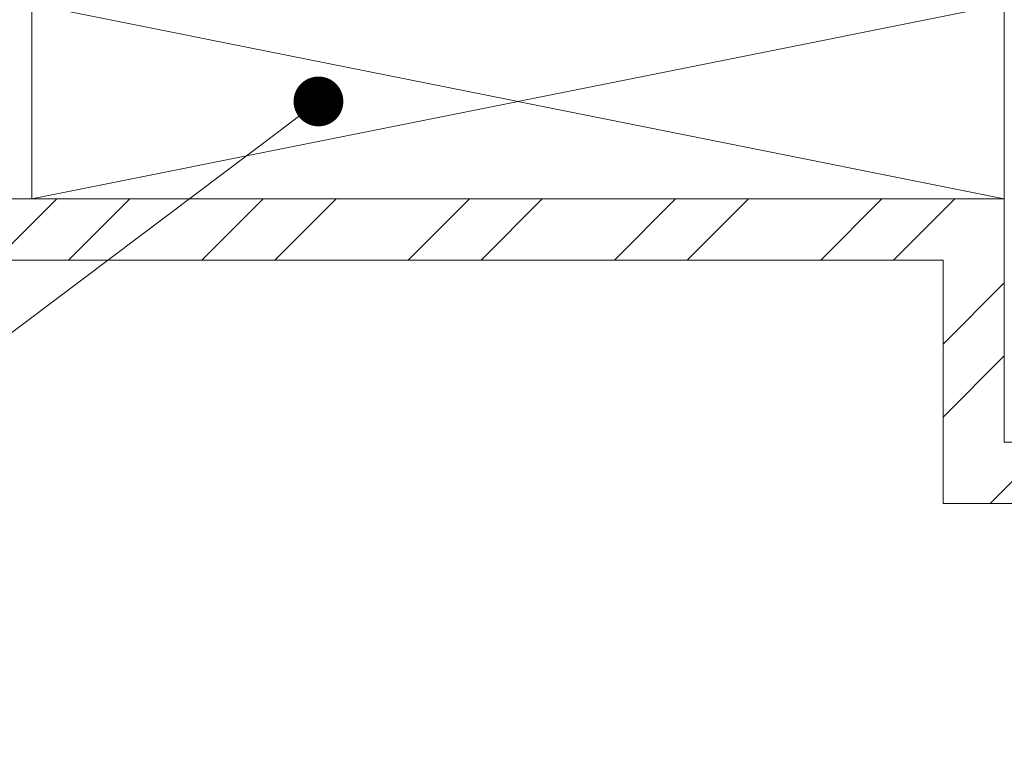
# Model space of a CAD drawing. Extents: x -22 to 490, y -53 to -42.
# Drawn here: x 110 to 110, y -51 to -51 of the extents above; entities that cross this region are included whole.
import ezdxf
from ezdxf import colors
from ezdxf.entities.mleader import LeaderData, LeaderLine
from ezdxf.math import Vec2, Vec3

# ---------------------------------------------------------------- set-up
doc = ezdxf.new("R2010")
doc.units = 0
doc.header["$LTSCALE"] = 0.375
doc.header["$MEASUREMENT"] = 0
doc.layers.get('0').update_dxf_attribs({"linetype": 'CONTINUOUS', "lineweight": 0})
doc.layers.get('DEFPOINTS').update_dxf_attribs({"linetype": 'CONTINUOUS', "lineweight": 5})
for name, color, linetype, lineweight in [('Catalague Texte Anglais', 7, 'CONTINUOUS', 0), ('FRAME_H', 255, 'CONTINUOUS', 0), ('FRAME_L', 103, 'CONTINUOUS', 30), ('FRAMES_C', 82, 'CONTINUOUS', 40)]:
    doc.layers.add(name, color=color, linetype=linetype, lineweight=lineweight)
doc.layers.add('DIMENSION', color=143, linetype='CONTINUOUS')
doc.styles.get("Standard").update_dxf_attribs({"font": 'arial.ttf', "height": 0.08})

# ---------------------------------------------------------------- blocks, each defined once
blk = doc.blocks.new('GS_AL_1')
at = {"layer": 'FRAME_H', "transparency": 33554559}
h = blk.add_hatch(dxfattribs=at)
h.set_pattern_fill('ANSI31', color=142, scale=0.3, angle=180, style=0)
h.set_pattern_definition([(225, (-585.3114378585556, 41.54337256438573), (0.02651650429449552, -0.02651650429449554), [])])
h.paths.add_polyline_path([(-0.3684999999995853, 0.004142135623624199, 0.4142135623731255), (-0.3784999999995762, -0.005857864376366706), (-0.3784999999994625, -1.110857864376428, 0.4142135623723359), (-0.3684999999994716, -1.120857864376489), (-0.3221222682196867, -1.120857864376603, 0.3350244376813829), (-0.3125054083732266, -1.113599398015623), (-0.2969028259475408, -1.058868043895544, 0.5699484465686568), (-0.3048823385670403, -1.047650097995167, -0.4069376555171688), (-0.3159999999996899, -1.037472906220842), (-0.3159999999995762, -0.09835786437633942, -0.4142135623730596), (-0.2759999999996126, -0.0583578643763758), (-0.06932050807574797, -0.0583578643763758, -0.2679491924330383), (-0.06066025403777076, -0.06335786437645652, 0.5773502691941023), (-0.04333974596136159, -0.06335786437646362, -0.2679491924328053), (-0.03467949192338438, -0.0583578643763758), (0.1670000000004848, -0.0583578643763758, -0.4142135623730955), (0.1770000000004757, -0.0683578643763667), (0.1770000000004757, -0.1883671512034581, 0.4142135623746951), (0.1870000000005803, -0.1983671512034562), (0.2078076190459797, -0.1983671512033425, 0.2878910586103759), (0.2168140361816313, -0.1927127754828959), (0.2385064171357953, -0.1477547627867182, 0.1128636913033778), (0.2395000000002483, -0.1434091385071028), (0.239500000000362, -0.06835786437645908, -0.4142135623732629), (0.2495000000003529, -0.05835786437648949), (0.3040000000003147, -0.05835786437660317, -0.4142135623718701), (0.3140000000003056, -0.06835786437660119), (0.3140000000004193, -0.1224074789803424, 0.1128636913019038), (0.3149935828648722, -0.1267531032599436), (0.3366859638185815, -0.1717111159558229, 0.2878910586152184), (0.3456923809543468, -0.1773654916762553), (0.3615000000005466, -0.1773654916761416, 0.4142135623711944), (0.3715000000005375, -0.1673654916761222), (0.3715000000004238, -0.005857864376366706, 0.4142135623728892), (0.3615000000004329, 0.004142135623624199)])
h = blk.add_hatch(dxfattribs=at)
h.set_pattern_fill('ANSI31', color=142, scale=0.3, angle=180, style=0)
h.set_pattern_definition([(225, (-585.3114378585556, 42.04337256438573), (0.02651650429449552, -0.02651650429449554), [])])
h.paths.add_polyline_path([(0.3715000000003101, -0.5817640687159624, 0.1989123673812183), (0.3685710678121268, -0.5746930009040767), (0.3594289321883934, -0.5655508652804855, -0.4142135623749151), (0.3594289321883934, -0.5514087296567212), (0.3685710678123542, -0.5422665940327605, 0.4142135623730952), (0.3685710678123542, -0.5281244584090174), (0.3594289321882798, -0.5189823227849502, -0.4142135623712742), (0.3594289321882798, -0.504840187161264), (0.3685710678123542, -0.4956980515369978, 0.4142135623730951), (0.3685710678123542, -0.4815559159132476), (0.3594289321883934, -0.4724137802895072, -0.414213562374914), (0.3594289321883934, -0.4582716446657216), (0.3685710678123542, -0.449129509041768, 0.4142135623730951), (0.3685710678123542, -0.4349873734180392), (0.3594289321882798, -0.4258452377939719, -0.4142135623749165), (0.3594289321882798, -0.4117031021700726), (0.3685710678123542, -0.40256096654619, 0.4142135623749138), (0.3685710678123542, -0.388418830922447), (0.3594289321883934, -0.3792766952984934, -0.4142135623730951), (0.3594289321883934, -0.365134559674722), (0.3685710678123542, -0.3559924240507897, 0.414213562373095), (0.3685710678123542, -0.3418502884270467), (0.3594289321882798, -0.3327081528029794, -0.4142135623730949), (0.3594289321882798, -0.3185660171792506), (0.3685710678123542, -0.3094238815551833, 0.4142135623730952), (0.3685710678123542, -0.2952817459314403), (0.3594289321883934, -0.2861396103074867, -0.4142135623730952), (0.3594289321883934, -0.2719974746837579), (0.3685710678123542, -0.2628553390597972, 0.4142135623730951), (0.3685710678123542, -0.2487132034360684), (0.3594289321885071, -0.2395710678122285, -0.414213562374914), (0.3594289321885071, -0.2254289321884428), (0.3685710678123542, -0.2162867965647592, 0.1989123673799204), (0.3715000000005375, -0.2092157287528877), (0.3715000000005375, -0.1873562048499124, 0.414213562373091), (0.3615000000005466, -0.1773562048499571), (0.3190000000004147, -0.1773562048499571, -0.4142135623730943), (0.3090000000004238, -0.1673562048499733), (0.3090000000004238, -0.08875000000099931, 0.2096411965784037), (0.3057738517342159, -0.0813937147503836), (0.2845238517337521, -0.0610015791258931, 0.4021983883365961), (0.2706789321880478, -0.06128679656464442), (0.2494289321883798, -0.08167893218774225, 0.1989123673814235), (0.2465000000001965, -0.08874999999967059), (0.2465000000003101, -0.250857864376492, 0.4142135623728925), (0.256500000000301, -0.2608578643764758), (0.281500000000392, -0.2608578643764758, -0.4142135623730955), (0.2915000000003829, -0.2708578643764596), (0.2915000000003829, -0.6160373563005024, -0.2679491924175051), (0.2865000000005011, -0.6246976103386785, 0.5773502691567928), (0.2865000000005011, -0.6420181184145193, -0.2679491924185206), (0.2915000000003829, -0.6506783724526244), (0.2915000000001555, -1.000857864376556, -0.4142135623733791), (0.2515000000000782, -1.040857864376562), (0.04079819650371519, -1.040857864376221, 0.1989123673792138), (0.03372712869190764, -1.043786796564305), (0.01665606087942706, -1.060857864376658), (-0.0004150069321440242, -1.043786796564895, 0.1989123673813904), (-0.007486074744065263, -1.040857864376676), (-0.2081939391208607, -1.040857864376676, -0.4142135623726925), (-0.2181939391208516, -1.030857864376685), (-0.2181939391209653, -0.9480518034984513, 0.4142135623726937), (-0.2281939391210699, -0.9380518034984107), (-0.2558713903852095, -0.9380518034984107, 0.2679491924310619), (-0.264531644423073, -0.9430518034984274), (-0.3123397459617081, -1.025857864376675, 0.5773502691897046), (-0.3036794919238446, -1.040857864376676), (-0.2981939391211199, -1.040857864376676, -0.4142135623725414), (-0.288193939121129, -1.050857864376653), (-0.2881939391210153, -1.110857864376612, 0.4142135623726452), (-0.2781939391210244, -1.120857864376603), (0.3615000000004329, -1.120857864376376, 0.414213562373054), (0.3715000000004238, -1.110857864376385)])
h = blk.add_hatch(dxfattribs=at)
h.set_pattern_fill('ANSI31', color=142, scale=0.22, angle=180, style=0)
h.set_pattern_definition([(225, (-661.8902775188301, 45.28156494034317), (0.01944543648263005, -0.01944543648263006), [])])
h.paths.add_polyline_path([(0.3715000000005375, -0.562356204849948), (0.4340000000005375, -0.562356204849948), (0.4340000000005375, -0.187356204849948), (0.3715000000005375, -0.187356204849948)])
at = {"layer": 'DEFPOINTS', "color": 8, "lineweight": 0, "ltscale": 0.25}
for p, q in [((0.01383205402350995, -1.023525810353675), (-0.02083205402266231, -1.058189918399734)), ((0.01383205402350995, -1.058189918399734), (-0.02083205402254862, -1.023525810353675))]:
    blk.add_line(p, q, dxfattribs=at)
at = {"layer": 'DEFPOINTS', "color": 8, "lineweight": 9, "ltscale": 0.25}
blk.add_circle((-0.003499999999576175, -1.040857864376704), 0.02451122586314369, dxfattribs=at)
at = {"layer": 'FRAME_H', "color": 147, "true_color": 0x576d7a}
blk.add_lwpolyline([(0.3715000000005375, -0.187356204849948), (0.4340000000005375, -0.187356204849948), (0.4340000000005375, -0.562356204849948), (0.3715000000005375, -0.562356204849948), (0.3715000000005375, -0.187356204849948)], dxfattribs=at)
at = {"layer": 'FRAME_L', "linetype": 'Continuous', "lineweight": 0}
for p, q in [((-0.127999999999588, -1.040857864376704), (0.1210000000004356, -1.040857864376704)), ((-0.127999999999588, -1.040857864376704), (-0.06280349466328516, -1.115857864376707)), ((0.1210000000004356, -1.040857864376704), (0.0558034946642465, -1.115857864376721)), ((-0.05022588646852455, -1.119973136540665), (-0.06557952168577685, -1.128837479736418)), ((-0.06557952168577685, -1.128837479736418), (-0.05022588646852455, -1.137701902431417)), ((-0.05022562293959254, -1.119973056974658), (-0.05022562293959254, -1.115857864376707)), ((-0.05022562293959254, -1.161358081138161), (-0.05022562293959254, -1.137701902431417)), ((0.04322397963096591, -1.117008117226916), (0.04521631983755015, -1.115857864376721)), ((0.04322431284697359, -1.140665648622416), (0.04322397963096591, -1.117008117226916)), ((-0.05022588646852455, -1.161358160704168), (-0.06557952168577685, -1.170222503899907)), ((0.04322397963096591, -1.158393141390405), (0.05857794799749172, -1.149528718628673)), ((0.04322431284697359, -1.18205067278592), (0.04322397963096591, -1.158393141390405)), ((0.05857794799749172, -1.149528718628673), (0.04322464606298126, -1.140666842179172)), ((-0.06557952168577685, -1.170222503899907), (-0.05022588646852455, -1.17908692659492)), ((-0.05022562293959254, -1.202743105301664), (-0.05022562293959254, -1.17908692659492)), ((0.05857794799749172, -1.190913742792162), (0.04322464606298126, -1.182051945975417)), ((-0.05022588646852455, -1.202743105301664), (-0.06557952168577685, -1.211607528063411)), ((-0.06557952168577685, -1.211607528063411), (-0.05022588646852455, -1.220471950825171)), ((0.04322397963096591, -1.199778085987916), (0.05857794799749172, -1.190913742792162)), ((0.04322431284697359, -1.223435617450164), (0.04322397963096591, -1.199778085987916)), ((-0.05022562293959254, -1.244128845692671), (-0.05022562293959254, -1.220471950825171)), ((0.04322397963096591, -1.241162473623419), (0.05857794799749172, -1.232298687456407)), ((0.05857794799749172, -1.232298687456407), (0.04322464606298126, -1.223436333544157)), ((-0.05022588646852455, -1.244128129531916), (-0.06557952168577685, -1.252992552226914)), ((-0.06557952168577685, -1.252992552226914), (-0.05022588646852455, -1.261856258827919)), ((-0.05022562293959254, -1.285513153695419), (-0.05022562293959254, -1.261856258827919)), ((0.0585763416587497, -1.27368371161991), (0.04322304466370497, -1.264821994369157)), ((0.04322431284697359, -1.264820005018919), (0.04322397963096591, -1.241162473623419)), ((-0.05022749287411443, -1.285513153695419), (-0.06558112802451888, -1.294377576457165)), ((0.04322237322548972, -1.28254813438167), (0.0585763416587497, -1.27368371161991)), ((0.04322237322548972, -1.28254813438167), (0.04322271144769729, -1.306205665777156)), ((-0.06558112802451888, -1.294377576457165), (-0.05022749287411443, -1.303241919586171)), ((-0.05022715465179317, -1.303241919586171), (-0.05022715465179317, -1.326896825170166)), ((0.04322237322548972, -1.323933078979167), (0.0585763416587497, -1.315068735783413)), ((0.0585763416587497, -1.315068735783413), (0.04322304466370497, -1.30620701853266)), ((-0.05022749287411443, -1.326898177925671), (-0.06558112802451888, -1.335762521054676)), ((-0.06558112802451888, -1.335762521054676), (-0.05022749287411443, -1.344626943816408)), ((0.04322237322548972, -1.323933078979167), (0.04322271144769729, -1.347590610441415)), ((-0.05022715465179317, -1.344626943816408), (-0.05022715465179317, -1.368282485928418)), ((0.04322210969644402, -1.365318819303411), (0.05857600844274202, -1.356454396608413)), ((0.04322210969644402, -1.365318819303411), (0.0432224479186516, -1.38897635076566)), ((0.05857600844274202, -1.356454396608413), (0.04322271144769729, -1.347592679290912)), ((-0.05022782609000842, -1.368283838683908), (-0.06558146124052655, -1.377148181812913)), ((-0.06558146124052655, -1.377148181812913), (-0.05022782609000842, -1.386012604574674)), ((-0.05022741818083887, -1.386012684140653), (-0.05022741818083887, -1.409668226252663)), ((0.05857574491369633, -1.397840136932658), (0.0432224479186516, -1.388978419615157)), ((-0.05022808961905412, -1.409669579008153), (-0.06558172476957225, -1.418533922137158)), ((0.04322184616739833, -1.406704559627656), (0.05857574491369633, -1.397840136932658)), ((0.04322184616739833, -1.406704559627656), (0.0432221843896059, -1.430362091089904)), ((-0.06558172476957225, -1.418533922137158), (-0.05022808961905412, -1.427398344898918)), ((-0.05022768170988456, -1.427398424464897), (-0.05022768170988456, -1.451053966576907)), ((0.04322158263835263, -1.4480902999519), (0.05857548138465063, -1.439225877256902)), ((0.05857548138465063, -1.439225877256902), (0.0432221843896059, -1.430364159939401)), ((-0.05022835314809981, -1.451055319332397), (-0.06558198829861794, -1.459919662461402)), ((-0.06558198829861794, -1.459919662461402), (-0.05022835314809981, -1.468784085223163)), ((0.04322158263835263, -1.4480902999519), (0.0432219208605602, -1.471747831414149)), ((-0.05022861667714551, -1.492441059656642), (-0.06558225182766364, -1.501305402785647)), ((-0.05022794523893026, -1.468784164789142), (-0.05022794523893026, -1.492439706901152)), ((0.04322131910930693, -1.489476040276145), (0.05857521785560493, -1.480611617581147)), ((0.04322131910930693, -1.489476040276145), (0.04322158263835263, -1.513133571738393)), ((0.05857521785560493, -1.480611617581147), (0.0432219208605602, -1.471749900263646)), ((-0.06558225182766364, -1.501305402785647), (-0.05022861667714551, -1.510169825547408)), ((-0.05022828346125152, -1.510169825547408), (-0.05022828346125152, -1.533825367659404)), ((0.05857555107161261, -1.521995925583894), (0.04322225407656788, -1.513134208333156)), ((-0.05022828346125152, -1.533825367659404), (-0.06558191861165596, -1.54268979042115)), ((-0.06558191861165596, -1.54268979042115), (-0.05022828346125152, -1.551554213182897)), ((0.04322158263835263, -1.530860348345641), (0.05857555107161261, -1.521995925583894))]:
    blk.add_line(p, q, dxfattribs=at)
at = {"layer": 'FRAME_L', "color": 8, "linetype": 'Continuous', "lineweight": 0}
for p, q in [((-0.06280349466328516, -1.115857864376707), (0.0558034946642465, -1.115857864376721)), ((-0.03163779813360179, -1.115857864376707), (-0.05022648828651199, -1.119973773135413)), ((-0.05022588646852455, -1.137701902431417), (0.04322397963096591, -1.117008117226916)), ((-0.06557952168577685, -1.17022258339918), (0.05857794799749172, -1.149528718628673)), ((0.04322464606298126, -1.140666842179172), (-0.05022648828651199, -1.161358797298902)), ((-0.05022588646852455, -1.17908692659492), (0.04322397963096591, -1.158393141390405)), ((0.04322464606298126, -1.182051945975417), (-0.05022648828651199, -1.202743821462406)), ((-0.06557952168577685, -1.211607607562669), (0.05857794799749172, -1.190913742792162)), ((-0.05022588646852455, -1.220471950825171), (0.04322397963096591, -1.199778085987916)), ((-0.06557952168577685, -1.252992552226914), (0.05857794799749172, -1.232298687456407)), ((0.04322464606298126, -1.223436333544157), (-0.05022648828651199, -1.244128129531916)), ((0.04322304466370497, -1.264821994369157), (-0.05022749287411443, -1.285513153695419)), ((-0.05022588646852455, -1.261856258827919), (0.04322397963096591, -1.241162473623419)), ((-0.06558112802451888, -1.294377576457165), (0.0585763416587497, -1.27368371161991)), ((-0.05022749287411443, -1.303241919586171), (0.04322237322548972, -1.28254813438167)), ((-0.06558112802451888, -1.335762521054676), (0.0585763416587497, -1.315068735783413)), ((0.04322304466370497, -1.30620701853266), (-0.05022749287411443, -1.326898177925671)), ((-0.05022749287411443, -1.344626943816408), (0.04322237322548972, -1.323933078979167)), ((-0.06558146124052655, -1.377148181812913), (0.05857600844274202, -1.356454396608413)), ((0.04322271144769729, -1.347592679290912), (-0.05022782609000842, -1.368283838683908)), ((-0.05022782609000842, -1.386012604574674), (0.04322210969644402, -1.365318819303411)), ((0.0432224479186516, -1.388978419615157), (-0.05022808961905412, -1.409669579008153)), ((-0.06558172476957225, -1.418533922137158), (0.05857574491369633, -1.397840136932658)), ((-0.05022808961905412, -1.427398344898918), (0.04322184616739833, -1.406704559627656)), ((-0.06558198829861794, -1.459919662461402), (0.05857548138465063, -1.439225877256902)), ((0.0432221843896059, -1.430364159939401), (-0.05022835314809981, -1.451055319332397)), ((-0.05022835314809981, -1.468784085223163), (0.04322158263835263, -1.4480902999519)), ((-0.06558225182766364, -1.501305402785647), (0.05857521785560493, -1.480611617581147)), ((0.0432219208605602, -1.471749900263646), (-0.05022861667714551, -1.492441059656642)), ((-0.05022861667714551, -1.510169825547408), (0.04322131910930693, -1.489476040276145)), ((0.04322225407656788, -1.513134208333156), (-0.05022828346125152, -1.533825367659404)), ((-0.06558191861165596, -1.54268979042115), (0.05857555107161261, -1.521995925583894)), ((-0.05022828346125152, -1.551554213182897), (0.04322158263835263, -1.530860348345641))]:
    blk.add_line(p, q, dxfattribs=at)
for points in [[(-0.01585451267249027, -1.115857864376707), (-0.07268615155385305, -1.040857864376704)], [(-0.02068198086124085, -1.040857864376704), (-0.01242988743422302, -1.115857864376707)], [(0.01590099489203567, -1.040857864376704), (0.00764890146513153, -1.115857864376707)], [(0.01107352670317141, -1.115857864376707), (0.06790516558464788, -1.040857864376704)]]:
    blk.add_lwpolyline(points, dxfattribs=at)
at = {"layer": 'FRAME_L', "linetype": 'Continuous', "lineweight": 0}
blk.add_lwpolyline([(-0.05022828346125152, -1.551554213182897), (-0.0502281216662368, -1.699328018343223), (-0.003500790586713265, -1.727515085349438), (0.0432140275167967, -1.699328833188417), (0.04321386869708022, -1.530861816858916)], dxfattribs=at)
at = {"layer": 'FRAME_L', "color": 8, "linetype": 'Continuous', "lineweight": 0}
blk.add_lwpolyline([(0.04321391232645055, -1.577141448630712), (0.04102488948922201, -1.577141450694384, 0.333703994800007), (0.02944086829836579, -1.585841539975007), (-0.003500790586713265, -1.699329624069946), (-0.003500790586713265, -1.727515085349438), (-0.0502281216662368, -1.69933043891514), (-0.003500790586713265, -1.699329624069946)], format="xyb", dxfattribs=at)
at = {"layer": 'FRAMES_C', "color": 7, "lineweight": 0}
for points in [[(0.3715000000005375, -0.1673654916761507), (0.3715000000004238, -0.005857864376366706, 0.4142135623724747), (0.3615000000004329, 0.004142135623624199), (-0.3684999999995853, 0.004142135623624199, 0.4142135623733035), (-0.3784999999995762, -0.005857864376366706), (-0.3784999999994625, -1.110857864376385, 0.4142135623719977), (-0.3684999999994716, -1.120857864376489), (-0.3221222682196867, -1.120857864376603, 0.3350244376814535), (-0.3125054083732266, -1.113599398015594), (-0.2969028259475408, -1.058868043895473, 0.3930232605199369), (-0.301848656749371, -1.049161470153763), (-0.3083519505925096, -1.047192388121061, -0.3148784127807884), (-0.3159999999996899, -1.037472906220842), (-0.3159999999995762, -0.09835786437633942, -0.4142135623729991), (-0.2759999999996126, -0.0583578643763758), (-0.06932050807563428, -0.0583578643763758, -0.267949192432087), (-0.06066025403777076, -0.06335786437648494, 0.5773502691922943), (-0.04333974596136159, -0.06335786437648494, -0.2679491924311569), (-0.03467949192349806, -0.0583578643763758), (0.1670000000004848, -0.0583578643763758, -0.4142135623730958), (0.1770000000004757, -0.0683578643763667), (0.1770000000004757, -0.1883671512034653, 0.4142135623728522), (0.1870000000004666, -0.1983671512034562), (0.2078076190459797, -0.1983671512033425, 0.2878910586084875), (0.2168140361816313, -0.1927127754829598), (0.2385064171357953, -0.1477547627868034, 0.1128636913034178), (0.2395000000002483, -0.1434091385071952), (0.239500000000362, -0.06835786437648039, -0.4142135623733591), (0.2495000000003529, -0.05835786437648949), (0.3040000000003147, -0.05835786437660317, -0.4142135623716234), (0.3140000000003056, -0.06835786437659408), (0.3140000000004193, -0.122407478980449, 0.112863691302348), (0.3149935828648722, -0.1267531032600573), (0.3366859638185815, -0.1717111159558726, 0.2878910586120935), (0.3456923809542332, -0.1773654916762553), (0.3615000000005466, -0.1773654916761416, 0.4142135623716383), (0.3715000000005375, -0.1673654916761507, -0.1880886903395166)], [(0.3715000000004238, -0.209215728752838), (0.3715000000005375, -0.187356204849948, 0.4142135623752071), (0.3615000000005466, -0.1773562048499571), (0.3190000000004147, -0.1773562048499571, -0.4142135623735114), (0.3090000000004238, -0.1673562048499662), (0.3090000000004238, -0.08875000000102773, 0.1989123673785844), (0.3060710678123542, -0.08167893218922018), (0.2848210678117766, -0.06128679656464442, 0.4142135623733852), (0.2706789321880478, -0.06128679656464442), (0.2494289321883798, -0.08167893218774225, 0.1989123673812596), (0.2465000000001965, -0.08874999999966349), (0.2465000000003101, -0.2508578643764849, 0.4142135623731518), (0.256500000000301, -0.2608578643764758), (0.281500000000392, -0.2608578643764758, -0.4142135623736369), (0.2915000000003829, -0.2708578643764668), (0.2915000000003829, -0.6160373563004669, -0.2679491924179766), (0.2865000000005011, -0.6246976103386714, 0.5773502691570527), (0.2865000000005011, -0.6420181184145122, -0.2679491924182961), (0.2915000000003829, -0.6506783724526031), (0.2915000000001555, -1.000857864376485, -0.4142135623728782), (0.2515000000001919, -1.040857864376562), (0.0407981965036015, -1.040857864376221, 0.1989123673807763), (0.03372712869179395, -1.043786796564405), (0.01665606087942706, -1.060857864376658), (-0.0004150069321440242, -1.043786796564859, 0.1989123673789721), (-0.007486074744065263, -1.040857864376676), (-0.2081939391208607, -1.040857864376676, -0.4142135623723054), (-0.2181939391208516, -1.030857864376685), (-0.2181939391209653, -0.9480518034984016, 0.4142135623728285), (-0.2281939391210699, -0.9380518034984107), (-0.2558713903852095, -0.9380518034984107, 0.2679491924303102), (-0.264531644423073, -0.9430518034984061), (-0.3123397459617081, -1.02585786437669, 0.5773502691897958), (-0.3036794919238446, -1.040857864376676), (-0.2981939391211199, -1.040857864376676, -0.4142135623728877), (-0.288193939121129, -1.050857864376667), (-0.2881939391210153, -1.110857864376612, 0.4142135623717769), (-0.2781939391210244, -1.120857864376603), (0.3615000000004329, -1.120857864376376, 0.4142135623733277), (0.3715000000004238, -1.110857864376385), (0.3715000000003101, -0.5817640687160974, 0.1989123673812227), (0.3685710678122405, -0.5746930009041762), (0.3594289321883934, -0.5655508652804428, -0.4142135623734562), (0.3594289321883934, -0.5514087296567141), (0.3685710678123542, -0.5422665940327533, 0.4142135623726398), (0.3685710678123542, -0.5281244584090246), (0.3594289321882798, -0.5189823227849502, -0.4142135623730952), (0.3594289321882798, -0.5048401871612214), (0.3685710678123542, -0.4956980515370333, 0.4142135623722121), (0.3685710678123542, -0.4815559159133045), (0.3594289321883934, -0.4724137802894575, -0.41421356237264), (0.3594289321883934, -0.4582716446657287), (0.3685710678123542, -0.449129509041768, 0.414213562373095), (0.3685710678123542, -0.4349873734180392), (0.3594289321882798, -0.4258452377939648, -0.41421356237264), (0.3594289321882798, -0.4117031021701223), (0.3685710678123542, -0.4025609665461616, 0.4142135623744608), (0.3685710678123542, -0.3884188309224328), (0.3594289321883934, -0.3792766952984721, 1.387425886722224), (0.3594289321883934, -0.3792766952984721, -0.4142135623713292), (0.3594289321883934, -0.3651345596747433), (0.3685710678123542, -0.3559924240507826, 0.4142135623722512), (0.3685710678123542, -0.3418502884270538), (0.3594289321882798, -0.3327081528029794, -0.4142135623733225), (0.3594289321882798, -0.3185660171792506), (0.3685710678123542, -0.3094238815551762, 0.4142135623726398), (0.3685710678123542, -0.2952817459314474), (0.3594289321883934, -0.2861396103074867, -0.4142135623730952), (0.3594289321883934, -0.2719974746837579), (0.3685710678123542, -0.2628553390597972, 0.414213562373095), (0.3685710678123542, -0.2487132034360684), (0.3594289321885071, -0.2395710678122214, -0.4142135623727065), (0.3594289321885071, -0.2254289321884926), (0.3685710678123542, -0.2162867965647592, 0.1989123673781331), (0.3715000000005375, -0.2092157287529517, -281489531440.5684)]]:
    blk.add_lwpolyline(points, format="xyb", dxfattribs=at)
blk = doc.blocks.new('*U110')
at = {"color": 7, "linetype": 'Continuous', "lineweight": 0}
for p, q in [((-0.4409448818897914, 0.1250000000000009), (-0.4409448818898056, -1.329492071988625e-14)), ((0.184055118110237, 0.1250000000000142), (-0.4409448818898056, -1.329492071988625e-14)), ((-0.4409448818897914, 0.1249999999999867), (0.184055118110237, -7.105427357601002e-15)), ((0.184055118110237, 0.1249999999999929), (-0.4409448818897914, 0.1249999999999867)), ((0.184055118110237, -1.4210854715202e-14), (0.1840551181102512, 0.1250000000000071))]:
    blk.add_line(p, q, dxfattribs=at)
at = {"lineweight": 0, "ltscale": 0.15}
blk.add_line((-0.4409448818898056, -1.329492071988625e-14), (0.184055118110237, -7.105427357601002e-15), dxfattribs=at)
blk = doc.blocks.new('_Dot')
at = {"color": 0, "linetype": 'ByBlock', "lineweight": -2}
blk.add_line((-0.5, 0), (-1, 0), dxfattribs=at)
at = {"color": 0, "linetype": 'ByBlock', "const_width": 0.5}
blk.add_lwpolyline([(-0.25, 0, 1), (0.25, 0, 1)], format="xyb", close=True, dxfattribs=at)

msp = doc.modelspace()

# ---------------------------------------------------------------- hatches: boundary and pattern name
at = {"ltscale": 0.75}
h = msp.add_hatch(dxfattribs=at)
h.set_pattern_fill('STEEL', color=256, scale=0.75, style=0)
h.set_pattern_definition([(45, (10.37494317328945, -0.09999996113787546), (-0.06629126073623882, 0.06629126073623884), []), (45, (10.37494317328945, -0.05312496113787546), (-0.06629126073623882, 0.06629126073623884), [])])
h.paths.add_polyline_path([(110.6332194279938, -51.27011815224783), (110.5938444279938, -51.27011815224783), (110.5938444279938, -51.43744065224784), (110.7166995873044, -51.43744065224784), (110.7166995873044, -50.93688815224784), (110.3398245873044, -50.93688815224784), (110.3398245873044, -50.78063815224784), (109.5116995873043, -50.78063815224784), (109.5116995873043, -50.93688815224784), (109.2791995873044, -50.93688815224784), (109.2791995873044, -51.43744065224784), (109.4027572614453, -51.43744065224784), (109.4027572614453, -51.27011815224783), (109.3633822614453, -51.27011815224783), (109.3633822614453, -51.39806565224783), (109.3185745873044, -51.39806565224783), (109.3185745873044, -50.97626315224782), (109.5510745873043, -50.97626315224782), (109.5510745873043, -50.82001315224782), (110.3004495873044, -50.82001315224782), (110.3004495873044, -50.97626315224782), (110.6773245873044, -50.97626315224782), (110.6773245873044, -51.39806565224783), (110.6332194279938, -51.39806565224783)])

# ---------------------------------------------------------------- linework, layer by layer
at = {"color": 7}
for points in [[(110.7166995873044, -51.43744065224784), (110.7166995873044, -50.93688815224784), (110.3398245873044, -50.93688815224784), (110.3398245873044, -50.78063815224784), (109.5116995873043, -50.78063815224784), (109.5116995873043, -50.93688815224784), (109.2791995873044, -50.93688815224784), (109.2791995873044, -51.43744065224784)], [(109.3185745873044, -51.39806565224783), (109.3185745873044, -50.97626315224782), (109.5510745873043, -50.97626315224782), (109.5510745873043, -50.82001315224782), (110.3004495873044, -50.82001315224782), (110.3004495873044, -50.97626315224782), (110.6773245873044, -50.97626315224782), (110.6773245873044, -51.39806565224783)]]:
    msp.add_lwpolyline(points, dxfattribs=at)

# ---------------------------------------------------------------- block references
msp.add_blockref('*U110', (110.1557694691941, -50.78063815224783))
at = {"layer": 'DIMENSION', "lineweight": 0, "xscale": 0.25, "yscale": 0.25, "zscale": 0.25}
msp.add_blockref('GS_AL_1', (109.6063245873042, -50.50042368615374), dxfattribs=at)

# ---------------------------------------------------------------- leaders
at = {"layer": 'Catalague Texte Anglais', "ltscale": 0.15}
ml = msp.add_multileader_mtext('Standard', dxfattribs=at)
ml.set_content('SETTING BLOCK\\PBY OTHERS', color=256)
ml.set_leader_properties(color=30, linetype='ByLayer', lineweight=-1)
ml.set_arrow_properties(name='DOT')
ml.build(insert=Vec2(0, 0))
ml.multileader.update_dxf_attribs({"text_right_attachment_type": 3, "dogleg_length": 0.1, "arrow_head_size": 0.032, "scale": 0.8})
ctx = ml.context
ctx.base_point, ctx.scale, ctx.char_height, ctx.arrow_head_size, ctx.landing_gap_size, ctx.plane_origin = Vec3(108.4294093578884, -51.18636853134555), 0.8, 0.055, 0.032, 0.016, Vec3(109.9063036594011, -51.20486579422725)
ctx.right_attachment, ctx.text_align_type = 3, 2
notes = []
notes.append((ctx, [(0, (1, 1, 0), (109.1525996716674, -51.27998608477893), (-1, 0), 0.08000000000000002, [(0, [(109.8990281902181, -50.71813815224784)], 0, [])])]))
ctx.mtext.insert, ctx.mtext.alignment, ctx.mtext.flow_direction = Vec3(109.0565996716674, -51.15839956818048), 3, 5
for ctx, leaders in notes:
    for number, flags, end, landing, length, lines in leaders:
        leader = LeaderData()
        leader.index, (leader.has_last_leader_line, leader.has_dogleg_vector, leader.attachment_direction) = number, flags
        leader.last_leader_point, leader.dogleg_vector, leader.dogleg_length = Vec3(end), Vec3(landing), length
        for number, points, colour, breaks in lines:
            line = LeaderLine()
            line.index, line.vertices, line.color, line.breaks = number, Vec3.list(points), colors.encode_raw_color(colour), breaks
            leader.lines.append(line)
        ctx.leaders.append(leader)

doc.saveas('drawing.dxf')
